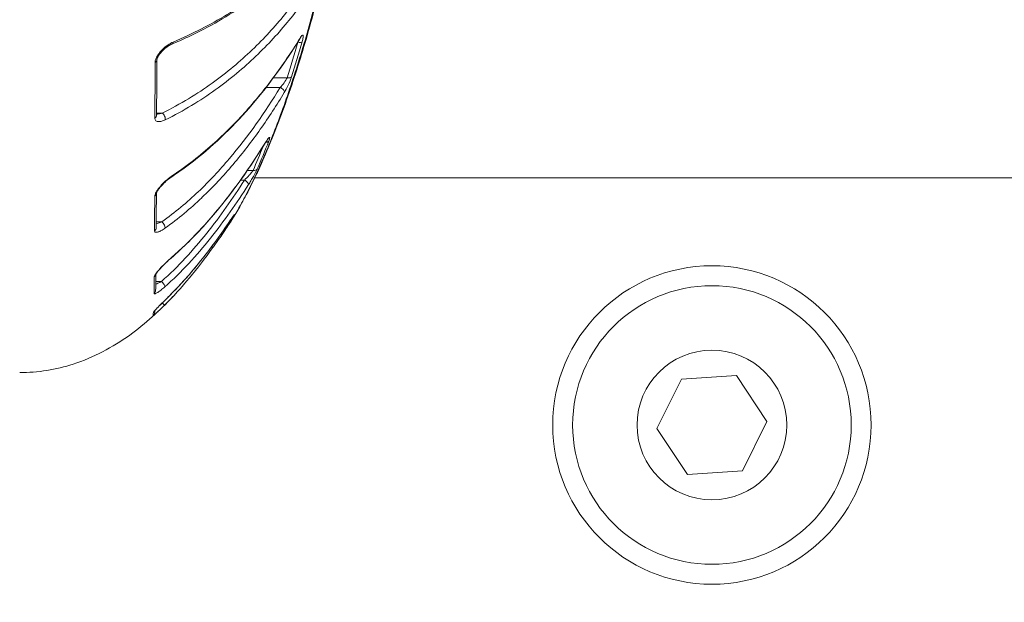
# Model space of a CAD drawing. Units: millimetres. Extents: x -22150 to 7830, y 6 to 6365.
# Drawn here: x -20085 to -20023, y 2337 to 2374 of the extents above; entities that cross this region are included whole.
import ezdxf

# ---------------------------------------------------------------- set-up
doc = ezdxf.new("R2010")
doc.units = ezdxf.units.MM
doc.styles.get("Standard").update_dxf_attribs({"font": 'arial.ttf'})
doc.dimstyles.new('ISO-25', dxfattribs={"dimtxt": 2.5, "dimasz": 2.5, "dimexe": 1.25, "dimexo": 0.625, "dimtad": 1, "dimtxsty": 'Standard', "dimcen": 2.5, "dimadec": 0, "dimazin": 0, "dimtfac": 1, "dimtmove": 0, "dimatfit": 3, "dimfxl": 1, "dimarcsym": 0})

# ---------------------------------------------------------------- blocks, each defined once
blk = doc.blocks.new('*D25')
at = {"color": 0, "lineweight": -2, "transparency": 16777216}
for p, q in [((-21724.213, 5933.055), (-21724.213, 6034.305)), ((-14048.704, 5933.055), (-14048.704, 6034.305)), ((-21574.213, 6033.055), (-14198.704, 6033.055))]:
    blk.add_line(p, q, dxfattribs=at)
at = {"color": 0, "transparency": 16777216}
for points in [[(-21574.213, 6058.055), (-21574.213, 6008.055), (-21724.213, 6033.055)], [(-14198.704, 6058.055), (-14198.704, 6008.055), (-14048.704, 6033.055)]]:
    blk.add_solid(points, dxfattribs=at)
at = {"layer": 'Defpoints', "color": 0, "transparency": 16777216}
for p in [(-14048.704, 6033.055), (-21724.213, 2356.982), (-14048.704, 2239.447)]:
    blk.add_point(p, dxfattribs=at)
at = {"color": 0, "transparency": 16777216, "insert": (-17886.459, 6200.698), "char_height": 250, "attachment_point": 5}
blk.add_mtext('765', dxfattribs=at)
blk = doc.blocks.new('*D26')
at = {"color": 0, "lineweight": -2, "transparency": 16777216}
for p, q in [((-21718.189, 5957.401), (-21819.439, 5957.401)), ((-21818.189, 5807.401), (-21818.189, 155.874)), ((-21718.189, 5.874), (-21819.439, 5.874))]:
    blk.add_line(p, q, dxfattribs=at)
at = {"color": 0, "transparency": 16777216}
for points in [[(-21843.189, 5807.401), (-21793.189, 5807.401), (-21818.189, 5957.401)], [(-21843.189, 155.874), (-21793.189, 155.874), (-21818.189, 5.874)]]:
    blk.add_solid(points, dxfattribs=at)
at = {"layer": 'Defpoints', "color": 0, "transparency": 16777216}
for p in [(-16682.86, 5957.401), (-21818.189, 5.874), (-16889.677, 5.874)]:
    blk.add_point(p, dxfattribs=at)
at = {"color": 0, "transparency": 16777216, "insert": (-21985.833, 2981.638), "char_height": 250, "attachment_point": 5, "rotation": 90}
blk.add_mtext('595', dxfattribs=at)

msp = doc.modelspace()

# ---------------------------------------------------------------- linework, layer by layer
at = {"color": 0, "linetype": 'Continuous', "lineweight": 20}
for p, q in [((-20070.37, 2363.692), (-20070.37, 2363.692)), ((-19880.862, 2363.692), (-20069.865, 2363.692)), ((-20044.605, 2347.959), (-20043.061, 2351.06)), ((-20043.061, 2351.06), (-20039.603, 2351.273)), ((-20039.603, 2351.273), (-20037.69, 2348.385)), ((-20037.69, 2348.385), (-20039.234, 2345.284)), ((-20042.692, 2345.071), (-20044.605, 2347.959)), ((-20039.234, 2345.284), (-20042.692, 2345.071))]:
    msp.add_line(p, q, dxfattribs=at)
for radius in [10, 8.75, 4.7]:
    msp.add_circle((-20041.148, 2348.172), radius, dxfattribs=at)
at = {"color": 0, "linetype": 'Continuous', "lineweight": 20, "extrusion": (0, 0, -1)}
for centre, major_axis, ratio, start_param, end_param in [((-20067.297, 2372.583), (0.256, -0.156), 0.713537, -0.252831, 0), ((-20067.163, 2372.352), (0.288, -0.083), 0.458604, 0.183448, 1.421181), ((-20076.316, 2371.1), (0.3, -0.001), 0.656616, -0.000797, 0.86637), ((-20067.831, 2370.154), (0.286, -0.091), 0.537998, 0.17956, 1.382613), ((-20068.279, 2369.168), (0.256, -0.156), 0.619513, -1.912247, -0.194345), ((-20076.329, 2367.614), (0.3, -0.001), 0.731267, 0, 0.864433), ((-20069.477, 2366.02), (0.255, -0.158), 0.493209, -0.146675, 0), ((-20069.245, 2366.146), (0.279, -0.11), 0.683019, 0.1561, 1.090588), ((-20075.242, 2364.016), (0.166, -0.25), 0.542974, -0.493878, 0.000033), ((-20069.97, 2364.398), (0.275, -0.121), 0.7468, 0.134002, 1.235463), ((-20070.515, 2363.419), (0.253, -0.162), 0.392401, -1.79704, -0.092757), ((-20076.344, 2362.732), (0.3, -0.001), 0.837423, 0.019218, 0.860678), ((-20071.435, 2361.459), (0.26, -0.15), 0.856569, 0.059107, 0.494972), ((-20075.708, 2360.726), (0.174, -0.244), 0.480301, -2.138182, -0.381954), ((-20071.791, 2360.993), (0.248, -0.169), 0.256978, -0.046318, 0), ((-20076.352, 2360.571), (0.3, -0.001), 0.884365, -0.000001, 0.855926), ((-20072.116, 2360.376), (0.247, -0.171), 0.898388, -0.003653, 0.772826), ((-20072.753, 2359.475), (0.243, -0.175), 0.163808, -0.819874, 0.008888), ((-20075.316, 2358.887), (0.196, -0.227), 0.394068, -0.259567, 0.000008), ((-20076.373, 2357.69), (0.3, -0.004), 0.946301, 0.159286, 0.84155), ((-20075.727, 2357.054), (0.199, -0.225), 0.323891, -1.896501, -0.171199), ((-20076.39, 2356.647), (0.3, -0.006), 0.968845, 0, 0.829461), ((-20075.432, 2356.503), (0.211, -0.213), 0.217019, -0.080944, 0), ((-20075.765, 2355.886), (0.211, -0.213), 0.146084, -1.239262, -0.006087), ((-20077.202, 2401.096), (0.935, -46.099), 0.008795, -0.103825, -0.035666), ((-20076.453, 2355.25), (0.292, -0.067), 0.999314, 0, 0.611838), ((-20076.429, 2355.469), (-0.299, 0.02), 0.994547, -2.728374, -2.366098)]:
    msp.add_ellipse(centre, major_axis=major_axis, ratio=ratio, start_param=start_param, end_param=end_param, dxfattribs=at)
at = {"color": 0, "linetype": 'Continuous', "lineweight": 20}
for centre, major_axis, ratio, start_param, end_param in [((-20075.195, 2372.366), (0.116, -0.277), 0.647773, -0.000068, 0.800973), ((-20076.004, 2394.87), (0.167, 39.75), 0.00054, -4.06664, -3.951018), ((-20075.69, 2367.503), (-0.132, 0.269), 0.599772, -2.481534, -0.710512)]:
    msp.add_ellipse(centre, major_axis=major_axis, ratio=ratio, start_param=start_param, end_param=end_param, dxfattribs=at)
for points, knots in [([(-20062.232, 2401.623), (-20062.252, 2400.537), (-20062.289, 2399.303), (-20062.432, 2396.85), (-20062.528, 2395.606), (-20062.778, 2392.927), (-20062.937, 2391.473), (-20063.308, 2388.531), (-20063.522, 2387.033), (-20064, 2384.036), (-20064.267, 2382.526), (-20064.852, 2379.548), (-20065.174, 2378.071), (-20065.863, 2375.198), (-20066.234, 2373.792), (-20067.019, 2371.099), (-20067.435, 2369.806), (-20068.291, 2367.376), (-20068.735, 2366.233), (-20069.641, 2364.131), (-20070.103, 2363.168), (-20070.89, 2361.72), (-20071.214, 2361.176), (-20071.546, 2360.682)], [0, 0, 0, 0, 4.506718, 4.506718, 8.693345, 8.693345, 13.262481, 13.262481, 17.805069, 17.805069, 22.376071, 22.376071, 26.982853, 26.982853, 31.645811, 31.645811, 36.376433, 36.376433, 41.162294, 41.162294, 46.03343, 46.03343, 49.390644, 49.390644, 49.390644, 49.390644]), ([(-20062.244, 2401.362), (-20062.245, 2401.33), (-20062.245, 2401.295), (-20062.246, 2401.227), (-20062.248, 2401.126), (-20062.253, 2400.889), (-20062.258, 2400.684), (-20062.269, 2400.27), (-20062.279, 2399.991), (-20062.312, 2399.142), (-20062.341, 2398.561), (-20062.412, 2397.37), (-20062.455, 2396.76), (-20062.553, 2395.509), (-20062.609, 2394.866), (-20062.795, 2392.914), (-20062.941, 2391.585), (-20063.197, 2389.552), (-20063.288, 2388.868), (-20063.483, 2387.486), (-20063.588, 2386.786), (-20063.917, 2384.692), (-20064.157, 2383.306), (-20064.55, 2381.242), (-20064.687, 2380.557), (-20064.973, 2379.192), (-20065.123, 2378.509), (-20065.585, 2376.494), (-20065.909, 2375.197), (-20066.42, 2373.319), (-20066.595, 2372.704), (-20066.953, 2371.498), (-20067.136, 2370.904), (-20067.695, 2369.17), (-20068.072, 2368.09), (-20068.835, 2366.077), (-20069.221, 2365.144), (-20069.805, 2363.854), (-20069.999, 2363.445), (-20070.381, 2362.678), (-20070.571, 2362.318), (-20071.026, 2361.499), (-20071.29, 2361.064), (-20071.549, 2360.677)], [-0.00000006, -0.00000006, -0.00000006, -0.00000006, 0.00013186, 0.00013186, 0.00026378, 0.00052762, 0.0010553, 0.0010553, 0.00211067, 0.00211067, 0.00422139, 0.00422139, 0.00633212, 0.00633212, 0.00844285, 0.00844285, 0.0126643, 0.0126643, 0.01477503, 0.01477503, 0.01688576, 0.01688576, 0.02110721, 0.02110721, 0.02321794, 0.02321794, 0.02532867, 0.02532867, 0.02955012, 0.02955012, 0.03166085, 0.03166085, 0.03377158, 0.03377158, 0.03799303, 0.03799303, 0.04221449, 0.04221449, 0.04432522, 0.04432522, 0.04643594, 0.04643594, 0.04945047, 0.04945047, 0.04945047, 0.04945047]), ([(-20065.203, 2379.807), (-20065.672, 2379.118), (-20066.221, 2378.439), (-20067.161, 2377.437), (-20067.494, 2377.105), (-20068.202, 2376.447), (-20068.577, 2376.121), (-20069.372, 2375.476), (-20069.792, 2375.158), (-20070.68, 2374.533), (-20071.149, 2374.225), (-20072.143, 2373.624), (-20072.665, 2373.331), (-20073.774, 2372.764), (-20074.36, 2372.49), (-20074.986, 2372.227)], [0, 0, 0, 0, 0.00531056, 0.00531056, 0.00796585, 0.00796585, 0.01062113, 0.01062113, 0.01327641, 0.01327641, 0.01593169, 0.01593169, 0.01858698, 0.01858698, 0.02124226, 0.02124226, 0.02124226, 0.02124226]), ([(-20065.241, 2379.709), (-20065.842, 2378.829), (-20066.571, 2377.963), (-20068.286, 2376.266), (-20069.278, 2375.43), (-20071.487, 2373.895), (-20072.688, 2373.185), (-20074.393, 2372.385), (-20074.731, 2372.235), (-20075.08, 2372.09)], [0, 0, 0, 0, 6.708783, 6.708783, 13.48781, 13.48781, 19.729917, 19.729917, 21.210838, 21.210838, 21.210838, 21.210838]), ([(-20066.303, 2376.276), (-20066.801, 2375.484), (-20067.359, 2374.708), (-20068.596, 2373.192), (-20069.275, 2372.451), (-20070.782, 2371.011), (-20071.61, 2370.313), (-20073.007, 2369.309), (-20073.501, 2368.982), (-20074.549, 2368.348), (-20075.1, 2368.045), (-20075.685, 2367.758)], [0, 0, 0, 0, 0.00477017, 0.00477017, 0.00954034, 0.00954034, 0.01431051, 0.01431051, 0.0166956, 0.0166956, 0.01908068, 0.01908068, 0.01908068, 0.01908068]), ([(-20075.486, 2367.338), (-20074.905, 2367.625), (-20074.356, 2367.927), (-20073.31, 2368.558), (-20072.815, 2368.886), (-20071.403, 2369.897), (-20070.564, 2370.603), (-20069.032, 2372.063), (-20068.339, 2372.818), (-20067.088, 2374.354), (-20066.527, 2375.136), (-20066.027, 2375.932)], [0, 0, 0, 0, 0.0024248, 0.0024248, 0.00484959, 0.00484959, 0.00969918, 0.00969918, 0.01454877, 0.01454877, 0.01939836, 0.01939836, 0.01939836, 0.01939836]), ([(-20067.041, 2372.427), (-20067.899, 2371.017), (-20068.883, 2369.632), (-20071.091, 2367.056), (-20072.305, 2365.849), (-20074.149, 2364.409), (-20074.602, 2364.081), (-20075.076, 2363.766)], [0, 0, 0, 0, 7.03677, 7.03677, 13.63157, 13.63157, 15.656093, 15.656093, 15.656093, 15.656093]), ([(-20067.021, 2372.478), (-20067.499, 2371.692), (-20068.015, 2370.918), (-20069.135, 2369.391), (-20069.739, 2368.639), (-20071.047, 2367.178), (-20071.749, 2366.468), (-20073.282, 2365.105), (-20074.111, 2364.452), (-20075.032, 2363.839)], [0, 0, 0, 0, 0.00392986, 0.00392986, 0.00785972, 0.00785972, 0.01178957, 0.01178957, 0.01571943, 0.01571943, 0.01571943, 0.01571943]), ([(-20066.972, 2372.525), (-20066.972, 2372.525), (-20066.974, 2372.523), (-20066.982, 2372.514), (-20066.989, 2372.504), (-20067.01, 2372.476), (-20067.025, 2372.453), (-20067.041, 2372.427)], [0.2949729, 0.2949729, 0.2949729, 0.2949729, 0.3642202, 0.3642202, 0.4632873, 0.4632873, 0.6072323, 0.6072323, 0.6072323, 0.6072323]), ([(-20066.887, 2372.246), (-20066.856, 2372.35), (-20066.835, 2372.443), (-20066.826, 2372.514), (-20066.816, 2372.585), (-20066.818, 2372.634), (-20066.832, 2372.655), (-20066.846, 2372.676), (-20066.871, 2372.669), (-20066.903, 2372.637), (-20066.936, 2372.606), (-20066.976, 2372.551), (-20067.021, 2372.478)], [0, 0, 0, 0, 0.000361486, 0.000361486, 0.000361486, 0.000722852, 0.000722852, 0.000722852, 0.001084232, 0.001084232, 0.001084232, 0.001445942, 0.001445942, 0.001445942, 0.001445942]), ([(-20074.986, 2372.227), (-20075.1, 2372.18), (-20075.216, 2372.112), (-20075.334, 2372.029), (-20075.451, 2371.945), (-20075.567, 2371.847), (-20075.677, 2371.735), (-20075.733, 2371.678), (-20075.788, 2371.618), (-20075.838, 2371.554), (-20075.888, 2371.492), (-20075.936, 2371.427), (-20075.977, 2371.359), (-20076.019, 2371.29), (-20076.055, 2371.22), (-20076.081, 2371.15), (-20076.107, 2371.079), (-20076.122, 2371.011), (-20076.122, 2370.949)], [0, 0, 0, 0, 0.000480531, 0.000480531, 0.000480531, 0.000961063, 0.000961063, 0.000961063, 0.001203539, 0.001203539, 0.001203539, 0.001441594, 0.001441594, 0.001441594, 0.00168186, 0.00168186, 0.00168186, 0.001922126, 0.001922126, 0.001922126, 0.001922126]), ([(-20075.08, 2372.09), (-20075.15, 2372.06), (-20075.229, 2372.017), (-20075.395, 2371.907), (-20075.486, 2371.837), (-20075.623, 2371.711), (-20075.672, 2371.662), (-20075.763, 2371.562), (-20075.805, 2371.512), (-20075.874, 2371.419), (-20075.903, 2371.376), (-20075.929, 2371.33), (-20075.93, 2371.328), (-20075.935, 2371.321), (-20075.938, 2371.315), (-20075.951, 2371.292), (-20075.96, 2371.275), (-20075.978, 2371.237), (-20075.986, 2371.216), (-20075.999, 2371.182), (-20076.003, 2371.167), (-20076.01, 2371.144), (-20076.012, 2371.135), (-20076.015, 2371.115), (-20076.016, 2371.105), (-20076.016, 2371.099)], [0, 0, 0, 0, 0.341664, 0.341664, 0.715503, 0.715503, 0.931233, 0.931233, 1.125629, 1.125629, 1.279803, 1.279803, 1.286579, 1.286579, 1.306909, 1.306909, 1.368013, 1.368013, 1.442377, 1.442377, 1.498683, 1.498683, 1.542286, 1.542286, 1.609096, 1.609096, 1.609096, 1.609096]), ([(-20067.825, 2369.986), (-20068.088, 2369.986), (-20068.35, 2369.986), (-20068.613, 2369.987), (-20068.636, 2369.987), (-20068.658, 2369.987), (-20068.681, 2369.987)], [0.0002120272, 0.0002120272, 0.0002120272, 0.0002120272, 0.001, 0.001, 0.001, 0.0010679845, 0.0010679845, 0.0010679845, 0.0010679845]), ([(-20067.825, 2369.986), (-20067.876, 2369.883), (-20067.95, 2369.769), (-20068.027, 2369.663), (-20068.108, 2369.553), (-20068.194, 2369.452), (-20068.274, 2369.37)], [0, 0, 0, 0, 0.0003966984, 0.0003966984, 0.0003966984, 0.0008097225, 0.0008097225, 0.0008097225, 0.0008097225]), ([(-20068.009, 2369.046), (-20067.929, 2369.177), (-20067.843, 2369.342), (-20067.763, 2369.518), (-20067.682, 2369.693), (-20067.608, 2369.879), (-20067.558, 2370.037)], [0, 0, 0, 0, 0.000579056, 0.000579056, 0.000579056, 0.001158201, 0.001158201, 0.001158201, 0.001158201]), ([(-20068.274, 2369.37), (-20069.218, 2367.819), (-20070.261, 2366.317), (-20072.069, 2364.182), (-20072.712, 2363.491), (-20074.111, 2362.162), (-20074.866, 2361.525), (-20075.702, 2360.928)], [0, 0, 0, 0, 0.00685774, 0.00685774, 0.01028661, 0.01028661, 0.01371548, 0.01371548, 0.01371548, 0.01371548]), ([(-20075.502, 2360.531), (-20074.67, 2361.125), (-20073.905, 2361.769), (-20073.192, 2362.447), (-20073.188, 2362.45), (-20073.184, 2362.454), (-20072.479, 2363.124), (-20071.832, 2363.82), (-20071.224, 2364.536), (-20071.222, 2364.539), (-20071.221, 2364.541), (-20070.614, 2365.258), (-20070.049, 2365.993), (-20068.983, 2367.497), (-20068.483, 2368.267), (-20068.009, 2369.046)], [0, 0, 0, 0, 0.0034936, 0.0034936, 0.00351377, 0.00351377, 0.00351377, 0.0069872, 0.0069872, 0.00699804, 0.00699804, 0.00699804, 0.0104808, 0.0104808, 0.0139744, 0.0139744, 0.0139744, 0.0139744]), ([(-20076.135, 2367.446), (-20076.135, 2367.41), (-20076.129, 2367.378), (-20076.107, 2367.324), (-20076.091, 2367.301), (-20076.05, 2367.266), (-20076.026, 2367.253), (-20075.972, 2367.234), (-20075.943, 2367.229), (-20075.912, 2367.227), (-20075.911, 2367.227), (-20075.911, 2367.227), (-20075.849, 2367.224), (-20075.78, 2367.233), (-20075.709, 2367.252), (-20075.708, 2367.252), (-20075.708, 2367.253), (-20075.637, 2367.272), (-20075.562, 2367.301), (-20075.486, 2367.338)], [0, 0, 0, 0, 0.000156491, 0.000156491, 0.000313232, 0.000313232, 0.000470261, 0.000470261, 0.000627534, 0.000627534, 0.000629068, 0.000629068, 0.000629068, 0.000942637, 0.000942637, 0.000943601, 0.000943601, 0.000943601, 0.001258135, 0.001258135, 0.001258135, 0.001258135]), ([(-20075.685, 2367.758), (-20075.759, 2367.736), (-20075.832, 2367.719), (-20075.903, 2367.708), (-20075.946, 2367.701), (-20075.988, 2367.696), (-20076.029, 2367.694)], [0, 0, 0, 0, 0.0002598978, 0.0002598978, 0.0002598978, 0.0004146803, 0.0004146803, 0.0004146803, 0.0004146803]), ([(-20068.98, 2366.008), (-20068.947, 2366.092), (-20068.927, 2366.159), (-20068.921, 2366.198), (-20068.916, 2366.238), (-20068.927, 2366.25), (-20068.951, 2366.234), (-20068.976, 2366.219), (-20069.014, 2366.176), (-20069.059, 2366.115), (-20069.104, 2366.053), (-20069.157, 2365.973), (-20069.214, 2365.882)], [0, 0, 0, 0, 0.000365514, 0.000365514, 0.000365514, 0.000730977, 0.000730977, 0.000730977, 0.001096372, 0.001096372, 0.001096372, 0.001462055, 0.001462055, 0.001462055, 0.001462055]), ([(-20069.223, 2365.862), (-20070.323, 2364.093), (-20071.546, 2362.361), (-20073.645, 2360.029), (-20074.354, 2359.321), (-20075.12, 2358.66)], [0, 0, 0, 0, 7.174311, 7.174311, 10.468761, 10.468761, 10.468761, 10.468761]), ([(-20069.214, 2365.882), (-20070.019, 2364.588), (-20070.888, 2363.318), (-20072.338, 2361.503), (-20072.845, 2360.912), (-20073.922, 2359.769), (-20074.492, 2359.216), (-20075.103, 2358.688)], [0, 0, 0, 0, 0.00525381, 0.00525381, 0.00788072, 0.00788072, 0.01050762, 0.01050762, 0.01050762, 0.01050762]), ([(-20069.032, 2366.135), (-20069.032, 2366.135), (-20069.032, 2366.135), (-20069.037, 2366.13), (-20069.042, 2366.125), (-20069.057, 2366.106), (-20069.07, 2366.09), (-20069.103, 2366.045), (-20069.125, 2366.012), (-20069.173, 2365.941), (-20069.197, 2365.903), (-20069.223, 2365.862)], [0.2827031, 0.2827031, 0.2827031, 0.2827031, 0.3225549, 0.3225549, 0.4053245, 0.4053245, 0.52786, 0.52786, 0.7042178, 0.7042178, 0.8722236, 0.8722236, 0.8722236, 0.8722236]), ([(-20075.032, 2363.839), (-20075.144, 2363.764), (-20075.259, 2363.675), (-20075.375, 2363.575), (-20075.49, 2363.474), (-20075.605, 2363.365), (-20075.713, 2363.248), (-20075.768, 2363.189), (-20075.822, 2363.127), (-20075.872, 2363.065), (-20075.921, 2363.004), (-20075.967, 2362.942), (-20076.008, 2362.88), (-20076.049, 2362.818), (-20076.084, 2362.756), (-20076.109, 2362.697), (-20076.134, 2362.639), (-20076.149, 2362.585), (-20076.149, 2362.54)], [0, 0, 0, 0, 0.000476581, 0.000476581, 0.000476581, 0.000953161, 0.000953161, 0.000953161, 0.001193729, 0.001193729, 0.001193729, 0.001429742, 0.001429742, 0.001429742, 0.001668032, 0.001668032, 0.001668032, 0.001906322, 0.001906322, 0.001906322, 0.001906322]), ([(-20075.076, 2363.766), (-20075.161, 2363.71), (-20075.253, 2363.64), (-20075.443, 2363.479), (-20075.544, 2363.385), (-20075.692, 2363.232), (-20075.743, 2363.176), (-20075.811, 2363.095), (-20075.831, 2363.071), (-20075.858, 2363.038), (-20075.865, 2363.029), (-20075.874, 2363.016), (-20075.877, 2363.013), (-20075.887, 2362.999), (-20075.895, 2362.989), (-20075.925, 2362.948), (-20075.946, 2362.917), (-20075.981, 2362.861), (-20075.996, 2362.836), (-20076.017, 2362.795), (-20076.024, 2362.78), (-20076.034, 2362.756), (-20076.037, 2362.748), (-20076.043, 2362.731), (-20076.044, 2362.725), (-20076.044, 2362.724), (-20076.044, 2362.724), (-20076.044, 2362.724)], [0, 0, 0, 0, 0.380417, 0.380417, 0.795885, 0.795885, 1.020695, 1.020695, 1.115401, 1.115401, 1.150882, 1.150882, 1.164186, 1.164186, 1.204106, 1.204106, 1.324293, 1.324293, 1.428373, 1.428373, 1.502357, 1.502357, 1.555457, 1.555457, 1.633038, 1.633038, 1.634339, 1.634339, 1.634339, 1.634339]), ([(-20069.965, 2364.165), (-20069.971, 2364.156), (-20069.977, 2364.147), (-20069.984, 2364.137), (-20069.998, 2364.117), (-20070.014, 2364.097), (-20070.031, 2364.075), (-20070.037, 2364.067), (-20070.044, 2364.058), (-20070.051, 2364.05), (-20070.075, 2364.019), (-20070.101, 2363.988), (-20070.128, 2363.956), (-20070.153, 2363.928), (-20070.178, 2363.899), (-20070.204, 2363.871), (-20070.207, 2363.867), (-20070.21, 2363.864), (-20070.212, 2363.861), (-20070.309, 2363.754), (-20070.411, 2363.648), (-20070.51, 2363.552)], [0, 0, 0, 0, 0.0000457153, 0.0000457153, 0.0000457153, 0.0001414802, 0.0001414802, 0.0001414802, 0.0001790005, 0.0001790005, 0.0001790005, 0.0003103217, 0.0003103217, 0.0003103217, 0.0004282147, 0.0004282147, 0.0004282147, 0.0004416429, 0.0004416429, 0.0004416429, 0.0008832858, 0.0008832858, 0.0008832858, 0.0008832858]), ([(-20070.258, 2363.267), (-20070.207, 2363.346), (-20070.156, 2363.429), (-20070.104, 2363.516), (-20070.052, 2363.602), (-20070, 2363.692), (-20069.952, 2363.779), (-20069.854, 2363.953), (-20069.765, 2364.125), (-20069.71, 2364.251)], [0, 0, 0, 0, 0.000302741, 0.000302741, 0.000302741, 0.000605482, 0.000605482, 0.000605482, 0.001210963, 0.001210963, 0.001210963, 0.001210963]), ([(-20070.51, 2363.552), (-20071.246, 2362.403), (-20072.025, 2361.283), (-20072.881, 2360.214), (-20073.736, 2359.144), (-20074.665, 2358.123), (-20075.722, 2357.187)], [0, 0, 0, 0, 0.004421889, 0.004421889, 0.004421889, 0.008843778, 0.008843778, 0.008843778, 0.008843778]), ([(-20075.519, 2356.844), (-20074.46, 2357.782), (-20073.514, 2358.819), (-20071.784, 2360.982), (-20070.999, 2362.111), (-20070.258, 2363.267)], [0, 0, 0, 0, 0.004483205, 0.004483205, 0.008966409, 0.008966409, 0.008966409, 0.008966409]), ([(-20071.181, 2361.337), (-20071.181, 2361.337), (-20071.181, 2361.337), (-20071.182, 2361.336), (-20071.184, 2361.334), (-20071.192, 2361.323), (-20071.2, 2361.313), (-20071.224, 2361.282), (-20071.242, 2361.257), (-20071.289, 2361.191), (-20071.32, 2361.147), (-20071.397, 2361.037), (-20071.444, 2360.968), (-20071.509, 2360.873), (-20071.526, 2360.849), (-20071.543, 2360.824)], [0.3025039, 0.3025039, 0.3025039, 0.3025039, 0.3123556, 0.3123556, 0.3761987, 0.3761987, 0.4819882, 0.4819882, 0.645091, 0.645091, 0.8610132, 0.8610132, 1.1369172, 1.1369172, 1.2290352, 1.2290352, 1.2290352, 1.2290352]), ([(-20071.183, 2361.296), (-20071.151, 2361.352), (-20071.135, 2361.384), (-20071.138, 2361.387), (-20071.142, 2361.389), (-20071.165, 2361.361), (-20071.203, 2361.311), (-20071.241, 2361.26), (-20071.292, 2361.188), (-20071.35, 2361.105), (-20071.408, 2361.021), (-20071.473, 2360.927), (-20071.541, 2360.827)], [0, 0, 0, 0, 0.000369386, 0.000369386, 0.000369386, 0.000738659, 0.000738659, 0.000738659, 0.001108199, 0.001108199, 0.001108199, 0.001478115, 0.001478115, 0.001478115, 0.001478115]), ([(-20075.702, 2360.928), (-20075.777, 2360.895), (-20075.851, 2360.866), (-20075.922, 2360.842), (-20075.966, 2360.828), (-20076.009, 2360.815), (-20076.051, 2360.804)], [0, 0, 0, 0, 0.0002624315, 0.0002624315, 0.0002624315, 0.0004212823, 0.0004212823, 0.0004212823, 0.0004212823]), ([(-20071.541, 2360.827), (-20072.087, 2360.025), (-20072.658, 2359.238), (-20073.877, 2357.717), (-20074.522, 2356.985), (-20075.218, 2356.294)], [0, 0, 0, 0, 0.003012289, 0.003012289, 0.006024579, 0.006024579, 0.006024579, 0.006024579]), ([(-20076.156, 2360.37), (-20076.157, 2360.345), (-20076.151, 2360.325), (-20076.139, 2360.31), (-20076.128, 2360.295), (-20076.111, 2360.285), (-20076.091, 2360.28), (-20076.07, 2360.275), (-20076.046, 2360.274), (-20076.019, 2360.277), (-20075.992, 2360.28), (-20075.962, 2360.287), (-20075.931, 2360.297), (-20075.868, 2360.317), (-20075.798, 2360.349), (-20075.726, 2360.388), (-20075.654, 2360.428), (-20075.579, 2360.476), (-20075.502, 2360.531)], [0, 0, 0, 0, 0.000158408, 0.000158408, 0.000158408, 0.000317088, 0.000317088, 0.000317088, 0.000476078, 0.000476078, 0.000476078, 0.000635327, 0.000635327, 0.000635327, 0.000954407, 0.000954407, 0.000954407, 0.001273868, 0.001273868, 0.001273868, 0.001273868]), ([(-20072.51, 2359.3), (-20072.447, 2359.387), (-20072.385, 2359.474), (-20072.323, 2359.561), (-20072.261, 2359.648), (-20072.2, 2359.735), (-20072.142, 2359.816), (-20072.028, 2359.977), (-20071.925, 2360.126), (-20071.87, 2360.205)], [0.000000874, 0.000000874, 0.000000874, 0.000000874, 0.000321184, 0.000321184, 0.000321184, 0.000642369, 0.000642369, 0.000642369, 0.001280322, 0.001280322, 0.001280322, 0.001280322]), ([(-20075.103, 2358.688), (-20075.213, 2358.593), (-20075.323, 2358.492), (-20075.435, 2358.384), (-20075.546, 2358.277), (-20075.656, 2358.166), (-20075.76, 2358.054), (-20075.813, 2357.997), (-20075.865, 2357.94), (-20075.912, 2357.884), (-20075.959, 2357.83), (-20076.003, 2357.776), (-20076.042, 2357.724), (-20076.081, 2357.672), (-20076.114, 2357.624), (-20076.138, 2357.58), (-20076.162, 2357.537), (-20076.175, 2357.501), (-20076.176, 2357.476)], [0, 0, 0, 0, 0.000464305, 0.000464305, 0.000464305, 0.00092861, 0.00092861, 0.00092861, 0.00116313, 0.00116313, 0.00116313, 0.001392915, 0.001392915, 0.001392915, 0.001625068, 0.001625068, 0.001625068, 0.001857221, 0.001857221, 0.001857221, 0.001857221]), ([(-20075.12, 2358.66), (-20075.22, 2358.574), (-20075.326, 2358.476), (-20075.541, 2358.27), (-20075.652, 2358.157), (-20075.767, 2358.033), (-20075.779, 2358.019), (-20075.796, 2358.001), (-20075.8, 2357.996), (-20075.812, 2357.984), (-20075.818, 2357.976), (-20075.845, 2357.946), (-20075.865, 2357.924), (-20075.912, 2357.868), (-20075.939, 2357.836), (-20075.988, 2357.774), (-20076.01, 2357.745), (-20076.042, 2357.699), (-20076.054, 2357.682), (-20076.069, 2357.657), (-20076.073, 2357.649), (-20076.079, 2357.637), (-20076.081, 2357.633), (-20076.081, 2357.633)], [0, 0, 0, 0, 0.436572, 0.436572, 0.899229, 0.899229, 0.955214, 0.955214, 0.976204, 0.976204, 1.007691, 1.007691, 1.102235, 1.102235, 1.244365, 1.244365, 1.380573, 1.380573, 1.478912, 1.478912, 1.545258, 1.545258, 1.606363, 1.606363, 1.606363, 1.606363]), ([(-20075.722, 2357.187), (-20075.798, 2357.145), (-20075.874, 2357.106), (-20075.948, 2357.07), (-20075.993, 2357.048), (-20076.039, 2357.027), (-20076.083, 2357.008)], [0, 0, 0, 0, 0.0002698112, 0.0002698112, 0.0002698112, 0.0004371626, 0.0004371626, 0.0004371626, 0.0004371626]), ([(-20075.218, 2356.294), (-20075.323, 2356.19), (-20075.428, 2356.085), (-20075.534, 2355.979), (-20075.582, 2355.932), (-20075.629, 2355.884), (-20075.676, 2355.838), (-20075.733, 2355.781), (-20075.788, 2355.725), (-20075.842, 2355.67), (-20075.892, 2355.621), (-20075.94, 2355.571), (-20075.985, 2355.525), (-20076.029, 2355.48), (-20076.07, 2355.437), (-20076.106, 2355.399), (-20076.143, 2355.359), (-20076.173, 2355.325), (-20076.195, 2355.299), (-20076.217, 2355.272), (-20076.229, 2355.254), (-20076.229, 2355.246)], [0, 0, 0, 0, 0.000447182, 0.000447182, 0.000447182, 0.000648457, 0.000648457, 0.000648457, 0.000894363, 0.000894363, 0.000894363, 0.00112029, 0.00112029, 0.00112029, 0.001341545, 0.001341545, 0.001341545, 0.001566485, 0.001566485, 0.001566485, 0.001788726, 0.001788726, 0.001788726, 0.001788726]), ([(-20076.191, 2356.429), (-20076.192, 2356.415), (-20076.186, 2356.407), (-20076.162, 2356.402), (-20076.145, 2356.404), (-20076.103, 2356.419), (-20076.077, 2356.43), (-20076.022, 2356.46), (-20075.991, 2356.479), (-20075.959, 2356.5), (-20075.958, 2356.5), (-20075.958, 2356.5), (-20075.894, 2356.542), (-20075.822, 2356.594), (-20075.749, 2356.651), (-20075.748, 2356.652), (-20075.748, 2356.652), (-20075.674, 2356.71), (-20075.597, 2356.775), (-20075.519, 2356.844)], [0, 0, 0, 0, 0.000163349, 0.000163349, 0.000327003, 0.000327003, 0.000491005, 0.000491005, 0.000655281, 0.000655281, 0.000656991, 0.000656991, 0.000656991, 0.000984443, 0.000984443, 0.000985487, 0.000985487, 0.000985487, 0.001313982, 0.001313982, 0.001313982, 0.001313982]), ([(-20075.221, 2356.29), (-20075.332, 2356.18), (-20075.448, 2356.064), (-20075.619, 2355.893), (-20075.676, 2355.836), (-20075.759, 2355.753), (-20075.786, 2355.726), (-20075.852, 2355.659), (-20075.891, 2355.619), (-20075.969, 2355.54), (-20076.007, 2355.5), (-20076.07, 2355.435), (-20076.095, 2355.408), (-20076.132, 2355.367), (-20076.146, 2355.352), (-20076.162, 2355.332), (-20076.167, 2355.326), (-20076.17, 2355.322), (-20076.171, 2355.321), (-20076.171, 2355.321)], [0, 0, 0, 0, 0.481135, 0.481135, 0.72591, 0.72591, 0.846353, 0.846353, 1.02731, 1.02731, 1.225647, 1.225647, 1.383366, 1.383366, 1.500074, 1.500074, 1.579396, 1.579396, 1.60779, 1.60779, 1.60779, 1.60779]), ([(-20075.004, 2356.237), (-20075.834, 2355.352), (-20076.733, 2354.529), (-20078.794, 2353.045), (-20079.999, 2352.403), (-20082.348, 2351.65), (-20083.495, 2351.464), (-20084.629, 2351.464)], [0.805701, 0.805701, 0.805701, 0.805701, 4.449352, 4.449352, 8.448741, 8.448741, 11.851091, 11.851091, 11.851091, 11.851091]), ([(-20076.253, 2355.027), (-20076.253, 2355.025), (-20076.247, 2355.029), (-20076.223, 2355.048), (-20076.205, 2355.063), (-20076.16, 2355.101), (-20076.134, 2355.125), (-20076.076, 2355.176), (-20076.044, 2355.205), (-20076.01, 2355.236), (-20076.01, 2355.237), (-20076.009, 2355.237), (-20075.942, 2355.299), (-20075.868, 2355.368), (-20075.715, 2355.514), (-20075.634, 2355.593), (-20075.553, 2355.673)], [0, 0, 0, 0, 0.00016989, 0.00016989, 0.000340105, 0.000340105, 0.000510699, 0.000510699, 0.000681579, 0.000681579, 0.000683346, 0.000683346, 0.000683346, 0.001024153, 0.001024153, 0.001366692, 0.001366692, 0.001366692, 0.001366692])]:
    msp.add_open_spline(points, degree=3, knots=knots, dxfattribs=at)
for points in [[(-20067.158, 2372.209), (-20067.376, 2371.445), (-20067.598, 2370.704), (-20067.825, 2369.986)], [(-20067.558, 2370.037), (-20067.33, 2370.75), (-20067.106, 2371.487), (-20066.887, 2372.246)], [(-20067.175, 2372.208), (-20067.169, 2372.208), (-20067.164, 2372.209), (-20067.158, 2372.209)], [(-20067.119, 2372.298), (-20067.13, 2372.27), (-20067.143, 2372.24), (-20067.158, 2372.209)], [(-20076.016, 2371.099), (-20076.02, 2369.88), (-20076.025, 2368.715), (-20076.029, 2367.613)], [(-20069.149, 2369.371), (-20068.857, 2369.371), (-20068.566, 2369.37), (-20068.274, 2369.37)], [(-20075.685, 2367.758), (-20075.799, 2367.761), (-20075.914, 2367.763), (-20076.029, 2367.766)], [(-20076.029, 2367.613), (-20076.029, 2367.612), (-20076.029, 2367.612), (-20076.029, 2367.612)], [(-20069.341, 2365.673), (-20069.549, 2365.146), (-20069.757, 2364.643), (-20069.965, 2364.165)], [(-20069.71, 2364.251), (-20069.466, 2364.805), (-20069.223, 2365.39), (-20068.98, 2366.008)], [(-20069.965, 2364.165), (-20070.087, 2364.164), (-20070.209, 2364.163), (-20070.331, 2364.163)], [(-20070.759, 2363.55), (-20070.676, 2363.551), (-20070.593, 2363.551), (-20070.51, 2363.552)], [(-20076.149, 2362.54), (-20076.151, 2361.76), (-20076.154, 2361.036), (-20076.156, 2360.37)], [(-20076.044, 2362.726), (-20076.046, 2361.952), (-20076.049, 2361.231), (-20076.052, 2360.57)], [(-20071.869, 2360.207), (-20071.644, 2360.531), (-20071.415, 2360.895), (-20071.183, 2361.296)], [(-20075.702, 2360.928), (-20075.818, 2360.931), (-20075.934, 2360.933), (-20076.051, 2360.936)], [(-20071.543, 2360.824), (-20072.633, 2359.222), (-20073.831, 2357.669), (-20075.221, 2356.29)], [(-20071.549, 2360.677), (-20071.644, 2360.536), (-20071.739, 2360.395), (-20071.836, 2360.254)], [(-20075.553, 2355.673), (-20074.428, 2356.787), (-20073.433, 2358.019), (-20072.51, 2359.3)], [(-20076.073, 2357.649), (-20076.078, 2357.27), (-20076.084, 2356.934), (-20076.09, 2356.641)], [(-20076.073, 2357.682), (-20076.073, 2357.682), (-20076.073, 2357.682), (-20076.073, 2357.682)], [(-20076.176, 2357.476), (-20076.18, 2357.081), (-20076.186, 2356.731), (-20076.191, 2356.429)], [(-20075.722, 2357.187), (-20075.841, 2357.19), (-20075.96, 2357.192), (-20076.08, 2357.194)], [(-20076.137, 2355.362), (-20076.143, 2355.291), (-20076.147, 2355.241), (-20076.161, 2355.182)], [(-20076.136, 2355.366), (-20076.136, 2355.366), (-20076.136, 2355.366), (-20076.136, 2355.366)]]:
    msp.add_open_spline(points, degree=3, dxfattribs=at)

# ---------------------------------------------------------------- dimensions: what is measured, and where the dimension line sits
dim = msp.add_linear_dim(base=(-14048.704, 6033.055), p1=(-21724.213, 2356.982), p2=(-14048.704, 2239.447), text='765', dimstyle='ISO-25', override={"dimtxt": 250, "dimasz": 150, "dimgap": 40, "dimfxl": 100, "dimfxlon": 1})
dim.commit()
dim.dimension.update_dxf_attribs({"geometry": '*D25', "text_midpoint": (-17886.459, 6200.698)})
dim = msp.add_linear_dim(base=(-21818.189, 5.874), p1=(-16682.86, 5957.401), p2=(-16889.677, 5.874), angle=90, text='595', dimstyle='ISO-25', override={"dimtxt": 250, "dimasz": 150, "dimgap": 40, "dimfxl": 100, "dimfxlon": 1})
dim.commit()
dim.dimension.update_dxf_attribs({"geometry": '*D26', "text_midpoint": (-21985.833, 2981.638)})

doc.saveas('drawing.dxf')
